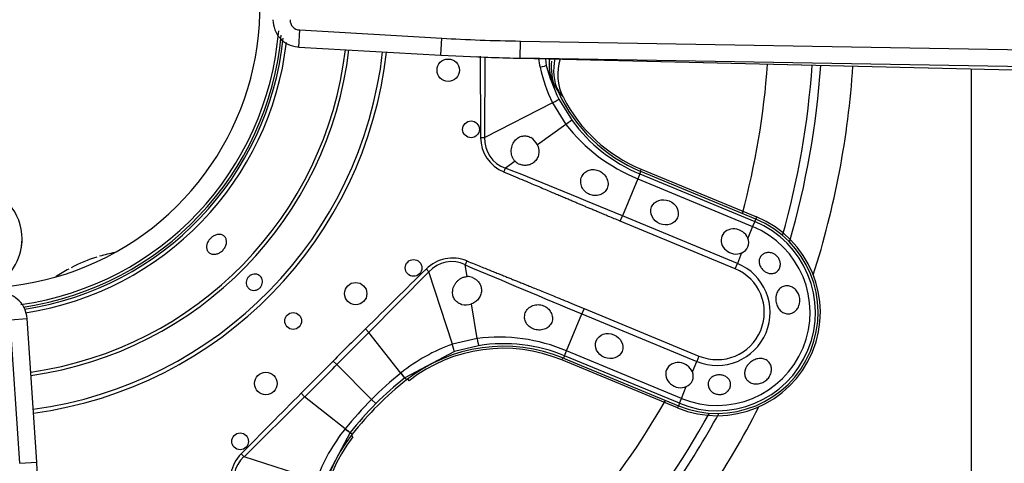
# Model space of a CAD drawing. Units: inches. Extents: x 0.3 to 91.3, y 0.2 to 69.4.
# Drawn here: x 7.4 to 10.9, y 49.4 to 51 of the extents above; entities that cross this region are included whole.
import ezdxf
from ezdxf.lldxf.tags import DXFTag

# ---------------------------------------------------------------- set-up
doc = ezdxf.new("R2010")
doc.units = ezdxf.units.IN
doc.header["$MEASUREMENT"] = 0
for name, color, linetype in [('700034-0', 7, 'Continuous'), ('700035-0', 7, 'Continuous'), ('700129-2', 7, 'Continuous'), ('700200-0', 7, 'Continuous'), ('700233-0', 7, 'Continuous'), ('700284-1', 7, 'Continuous'), ('Default', 7, 'Continuous')]:
    doc.layers.add(name, color=color, linetype=linetype)
tags = doc.linetypes.add('PHANTOM2', pattern=[1.25, 0.625, -0.125, 0.125, -0.125, 0.125, -0.125]).pattern_tags.tags
tags[14:15] = [DXFTag(74, 4), DXFTag(75, 0), DXFTag(340, '0'), DXFTag(46, 0.0), DXFTag(50, 0.0), DXFTag(44, 0.0), DXFTag(45, 0.0)]
tags[12:13] = [DXFTag(74, 4), DXFTag(75, 0), DXFTag(340, '0'), DXFTag(46, 0.0), DXFTag(50, 0.0), DXFTag(44, 0.0), DXFTag(45, 0.0)]
tags[10:11] = [DXFTag(74, 4), DXFTag(75, 0), DXFTag(340, '0'), DXFTag(46, 0.0), DXFTag(50, 0.0), DXFTag(44, 0.0), DXFTag(45, 0.0)]
tags[8:9] = [DXFTag(74, 4), DXFTag(75, 0), DXFTag(340, '0'), DXFTag(46, 0.0), DXFTag(50, 0.0), DXFTag(44, 0.0), DXFTag(45, 0.0)]
tags[6:7] = [DXFTag(74, 4), DXFTag(75, 0), DXFTag(340, '0'), DXFTag(46, 0.0), DXFTag(50, 0.0), DXFTag(44, 0.0), DXFTag(45, 0.0)]
tags[4:5] = [DXFTag(74, 4), DXFTag(75, 0), DXFTag(340, '0'), DXFTag(46, 0.0), DXFTag(50, 0.0), DXFTag(44, 0.0), DXFTag(45, 0.0)]

# ---------------------------------------------------------------- blocks, each defined once
blk = doc.blocks.new('SE1')
at = {"layer": '700034-0', "color": 7, "linetype": 'Continuous'}
for p, q in [((9.3447, 50.6977), (9.3453, 50.6964)), ((9.6183, 50.4448), (10.0244, 50.2765)), ((9.7464, 49.6052), (9.3402, 49.7735))]:
    blk.add_line(p, q, dxfattribs=at)
at = {"layer": '700034-0', "color": 7, "linetype": 'PHANTOM2'}
for p, q in [((9.6183, 50.4448), (9.6152, 50.4374)), ((10.0244, 50.2765), (10.0214, 50.2692)), ((9.3402, 49.7735), (9.3433, 49.7809)), ((8.8033, 49.7007), (8.7983, 49.707)), ((9.7464, 49.6052), (9.7494, 49.6126)), ((8.6054, 49.5028), (8.599, 49.5077))]:
    blk.add_line(p, q, dxfattribs=at)
at = {"layer": '700034-0', "color": 7, "linetype": 'Continuous'}
for centre, radius, start, end in [((7.2902, 51.0159), 0.9882, 221.874, 3.1238), ((7.2902, 51.0159), 1.0576, 278.0321, 355.3808), ((9.5227, 50.8038), 0.2201, 174.7509, 199.0228), ((9.5025, 50.7781), 0.1772, 162.2376, 207.001), ((9.8242, 50.9421), 0.5383, 207.1529, 247.5), ((9.8854, 49.9409), 0.3633, 247.5, 67.5), ((9.1342, 49.2762), 0.5383, 67.5, 127.9401), ((9.0299, 49.1718), 0.5383, 142.0599, 202.5)]:
    blk.add_arc(centre, radius, start, end, dxfattribs=at)
at = {"layer": '700034-0', "color": 7, "linetype": 'PHANTOM2'}
blk.add_arc((9.7803, 51.023), 0.544, 212.1797, 216.8957, dxfattribs=at)
at = {"layer": '700035-0', "color": 7, "linetype": 'PHANTOM2'}
for p, q in [((9.0687, 50.5562), (9.07, 50.8387)), ((9.2819, 50.8328), (9.2853, 50.8093)), ((9.3067, 50.6782), (9.0687, 50.5562)), ((9.3067, 50.6782), (9.3537, 50.6019)), ((9.3297, 50.6911), (9.3756, 50.6162)), ((9.3537, 50.6019), (9.2539, 50.5298)), ((9.0543, 50.5561), (9.0687, 50.5562)), ((9.1753, 50.4729), (9.1416, 50.4486)), ((9.1357, 50.4346), (9.1416, 50.4486)), ((9.6143, 50.4277), (9.6178, 50.4363)), ((9.6071, 50.4103), (9.5533, 50.2805)), ((9.6143, 50.4277), (9.6071, 50.4103)), ((9.6071, 50.4103), (10.0106, 50.2432)), ((9.6143, 50.4277), (10.0178, 50.2606)), ((9.5454, 50.2615), (9.5533, 50.2805)), ((9.949, 50.0943), (9.5454, 50.2615)), ((9.9568, 50.1133), (9.5533, 50.2805)), ((10.0178, 50.2606), (10.0106, 50.2432)), ((10.0178, 50.2606), (10.0214, 50.2692)), ((10.0106, 50.2432), (9.9935, 50.2019)), ((9.0062, 50.1219), (9.0005, 50.1078)), ((9.972, 50.1501), (9.9568, 50.1133)), ((8.8627, 50.0935), (8.8728, 50.0832)), ((9.0071, 50.0668), (9.0005, 50.1078)), ((9.949, 50.0943), (9.9568, 50.1133)), ((8.6618, 49.8703), (8.8728, 50.0832)), ((8.9549, 49.8287), (8.8728, 50.0832)), ((9.042, 49.8494), (9.0225, 49.971)), ((9.4183, 49.9546), (9.4104, 49.9356)), ((9.4183, 49.9546), (9.8218, 49.7874)), ((9.3566, 49.8057), (9.4104, 49.9356)), ((9.4104, 49.9356), (9.814, 49.7685)), ((8.6494, 49.8827), (8.6618, 49.8703)), ((8.7743, 49.7277), (8.6618, 49.8703)), ((9.042, 49.8494), (8.9549, 49.8287)), ((9.0474, 49.8238), (8.962, 49.8034)), ((8.962, 49.8034), (8.7879, 49.7105)), ((9.3494, 49.7883), (9.3459, 49.7798)), ((9.3494, 49.7883), (9.3566, 49.8057)), ((9.753, 49.6212), (9.3494, 49.7883)), ((9.7602, 49.6386), (9.3566, 49.8057)), ((9.8218, 49.7874), (9.814, 49.7685)), ((8.5362, 49.7699), (8.5489, 49.7571)), ((8.671, 49.6351), (8.5489, 49.7571)), ((9.7988, 49.7317), (9.814, 49.7685)), ((8.7746, 49.7279), (8.7743, 49.7277)), ((8.7879, 49.7105), (8.7876, 49.7102)), ((8.7879, 49.7105), (8.7935, 49.7033)), ((9.7602, 49.6386), (9.7773, 49.6798)), ((8.2228, 49.4332), (8.4357, 49.6443)), ((8.4233, 49.6566), (8.4357, 49.6443)), ((8.5783, 49.5318), (8.4357, 49.6443)), ((9.753, 49.6212), (9.7602, 49.6386)), ((8.6861, 49.62), (8.671, 49.6351)), ((9.753, 49.6212), (9.7494, 49.6126)), ((8.5956, 49.5182), (8.5027, 49.344)), ((8.5783, 49.5318), (8.5781, 49.5315)), ((8.5958, 49.5184), (8.5956, 49.5182)), ((8.5956, 49.5182), (8.6028, 49.5125)), ((8.2126, 49.4433), (8.2228, 49.4332)), ((8.4773, 49.3511), (8.2228, 49.4332))]:
    blk.add_line(p, q, dxfattribs=at)
at = {"layer": '700035-0', "color": 7, "linetype": 'Continuous'}
for p, q in [((9.3265, 50.7184), (9.3276, 50.716)), ((10.0214, 50.2692), (9.6178, 50.4363)), ((9.3459, 49.7798), (9.7494, 49.6126))]:
    blk.add_line(p, q, dxfattribs=at)
for centre, radius in [((8.9405, 50.7925), 0.0394), ((9.0206, 50.5846), 0.0295), ((8.8187, 50.0972), 0.0295), ((8.6151, 50.0068), 0.0394), ((8.3954, 49.9107), 0.0295), ((8.2992, 49.6909), 0.0394), ((8.2088, 49.4873), 0.0295)]:
    blk.add_circle(centre, radius, dxfattribs=at)
for centre, radius, start, end in [((7.2902, 51.0159), 1.0679, 278.4337, 354.6313), ((9.488, 50.7914), 0.1772, 166.5767, 204.3352), ((9.8287, 50.9455), 0.5512, 204.6113, 247.5), ((9.2016, 50.5061), 0.0574, 24.307, 59.9713), ((9.2106, 50.5068), 0.049, 223.7422, 246.789), ((9.8854, 49.9409), 0.3553, 247.5, 67.5), ((9.9573, 50.1866), 0.0394, 292.0188, 22.9812), ((9.0081, 50.0179), 0.049, 68.211, 91.2578), ((9.0022, 50.0249), 0.0577, 255.1008, 290.6209), ((9.1349, 49.2705), 0.5512, 67.5, 128.2728), ((9.7625, 49.7163), 0.0394, 292.0187, 22.9813), ((9.5068, 48.7992), 1.1516, 128.2728, 141.7272), ((9.0355, 49.1711), 0.5512, 141.7272, 202.5)]:
    blk.add_arc(centre, radius, start, end, dxfattribs=at)
at = {"layer": '700035-0', "color": 7, "linetype": 'PHANTOM2'}
for centre, radius, start, end in [((7.2902, 51.0159), 1.0757, 278.6288, 354.082), ((7.2902, 51.0159), 1.0886, 278.6484, 353.3801), ((7.2902, 51.0159), 1.2978, 278.0839, 353.3122), ((7.2902, 51.0159), 1.3097, 278.0452, 353.3427), ((7.2902, 51.0159), 1.4285, 277.6925, 353.6208), ((7.2902, 51.0159), 1.442, 277.6562, 353.6494), ((88.015, 51.1671), 78.963, 180.236091, 180.443301), ((9.6184, 50.8839), 0.3644, 187.9838, 192.822), ((9.8553, 50.9402), 0.6079, 193.0376, 205.5293), ((9.6064, 50.8962), 0.3327, 195.132, 205.0454), ((9.8278, 50.9457), 0.5594, 194.1152, 207.081), ((9.7852, 51.0054), 0.5415, 207.5091, 212.3134), ((9.8283, 50.9441), 0.5589, 215.9161, 247.4883), ((9.8423, 50.9849), 0.6208, 218.0851, 247.7315), ((9.1865, 50.5566), 0.1321, 180.2007, 247.401), ((9.1759, 50.551), 0.108, 177.2016, 251.5197), ((-11.0252, 0.4889), 53.8764, 67.54508, 68.01795), ((9.8854, 49.9409), 0.346, 247.5, 67.5), ((9.8854, 49.9409), 0.3272, 247.5, 67.5), ((63.3504, -5.2475), 77.6629, 134.554878, 134.776086), ((8.9534, 50.0119), 0.1077, 63.8783, 138.4827), ((33.6128, 108.1241), 63.0211, 247.011855, 247.416113), ((9.8854, 49.9409), 0.1866, 247.5, 67.5), ((9.8854, 49.9409), 0.1661, 247.5, 67.5), ((38.9231, 19.3789), 42.9765, 134.78305, 134.9962), ((-33.9643, 92.2674), 60.1207, 315.00194, 315.154249), ((9.1167, 49.2329), 0.6211, 67.2736, 96.9098), ((9.1604, 49.2494), 0.6147, 109.5293, 128.8783), ((9.1356, 49.2719), 0.5589, 67.511, 99.0846), ((38.7715, 19.5379), 42.7568, 135.00325, 135.21749), ((-33.9722, 92.2811), 60.136, 314.84577, 314.998041), ((9.5714, 48.7348), 1.2733, 128.7578, 135.0044), ((9.5044, 48.8016), 1.1573, 128.27, 134.9998), ((8.3964, 49.4253), 0.4839, 36.0671, 38.667), ((64.4782, -5.9583), 78.963, 135.225735, 135.443301), ((9.5712, 48.7347), 1.2732, 134.9954, 141.2423), ((9.5044, 48.8016), 1.1573, 135.0002, 141.73), ((9.0566, 49.1456), 0.6147, 141.1218, 160.4706), ((8.8693, 49.8946), 0.4651, 231.2804, 233.9855), ((8.3063, 49.3502), 0.1321, 135.2007, 202.401), ((8.2948, 49.3538), 0.108, 132.2016, 206.5197)]:
    blk.add_arc(centre, radius, start, end, dxfattribs=at)
for centre, major_axis, ratio, start_param, end_param in [((9.4714, 50.8158), (-0.1519, -0.0911), 0.983619, 5.640523, 6.088349), ((9.2471, 50.7998), (0.0382, 0.0096), 0.020581, 5.138608, 6.248278), ((9.2946, 50.6732), (0.0351, 0.0179), 0.029709, 5.049484, 6.248263), ((9.3438, 50.5931), (0.0319, 0.0231), 0.036519, 0.03493, 1.228488), ((8.9576, 49.9937), (0.0409, -0.1322), 0.974535, 2.466907, 3.612464), ((9.0412, 49.8627), (0.0062, -0.0389), 0.036519, 5.054697, 6.248255), ((8.9498, 49.8408), (0.0121, -0.0375), 0.029709, 0.034922, 1.233701), ((8.7635, 49.7413), (0.0244, -0.0309), 0.010766, 0.034909, 1.113336), ((8.5647, 49.5425), (0.0309, -0.0244), 0.010766, -1.113336, -0.034909)]:
    blk.add_ellipse(centre, major_axis=major_axis, ratio=ratio, start_param=start_param, end_param=end_param, dxfattribs=at)
at = {"layer": '700035-0', "color": 7, "linetype": 'Continuous'}
for centre in [(9.7009, 50.2928), (9.5061, 49.8225)]:
    blk.add_ellipse(centre, major_axis=(0.0455, -0.0188), ratio=0.877809, dxfattribs=at)
for centre in [(9.9482, 50.1903), (9.7535, 49.7201)]:
    blk.add_ellipse(centre, major_axis=(0.0455, -0.0188), ratio=0.877809, start_param=0.707483, end_param=5.575702, dxfattribs=at)
for points, knots in [([(9.1753, 50.4729), (9.1743, 50.4739), (9.1724, 50.476), (9.17, 50.4795), (9.1678, 50.4832), (9.1653, 50.4887), (9.163, 50.4963), (9.1618, 50.5062), (9.1624, 50.5164), (9.1655, 50.5297), (9.1731, 50.5442), (9.1846, 50.5546), (9.1947, 50.5595), (9.202, 50.5614), (9.2093, 50.5619), (9.2164, 50.5612), (9.2236, 50.5593), (9.2281, 50.557), (9.2303, 50.5559)], [0, 0, 0, 0, 0.029474, 0.059101, 0.089108, 0.11971, 0.188373, 0.255987, 0.332032, 0.405401, 0.549556, 0.679557, 0.737366, 0.793474, 0.844261, 0.894434, 0.947425, 1, 1, 1, 1]), ([(9.2539, 50.5298), (9.2545, 50.5285), (9.2556, 50.5259), (9.2569, 50.5219), (9.2579, 50.5179), (9.2588, 50.5124), (9.2592, 50.5056), (9.2584, 50.4975), (9.2563, 50.4896), (9.2518, 50.4795), (9.2434, 50.4692), (9.2306, 50.4612), (9.2193, 50.4581), (9.2103, 50.4576), (9.2038, 50.4581), (9.1974, 50.4594), (9.1933, 50.461), (9.1913, 50.4618)], [0, 0, 0, 0, 0.034383, 0.068541, 0.102707, 0.137102, 0.204993, 0.273227, 0.343315, 0.413977, 0.557777, 0.680034, 0.790992, 0.844365, 0.897534, 0.948734, 1, 1, 1, 1]), ([(9.4373, 50.356), (9.4345, 50.3573), (9.4288, 50.3601), (9.4188, 50.3681), (9.4091, 50.3813), (9.4047, 50.4002), (9.4086, 50.4189), (9.4197, 50.4336), (9.4355, 50.4422), (9.4506, 50.4437), (9.4626, 50.4417), (9.4684, 50.4393), (9.4713, 50.4382)], [0, 0, 0, 0, 0.059678, 0.120095, 0.245035, 0.375679, 0.512405, 0.64423, 0.764516, 0.88034, 0.940307, 1, 1, 1, 1]), ([(9.4713, 50.4382), (9.474, 50.4368), (9.4793, 50.4339), (9.4893, 50.4258), (9.4966, 50.4157), (9.5011, 50.4039), (9.5026, 50.3949), (9.5021, 50.3854), (9.4988, 50.374), (9.49, 50.3618), (9.4738, 50.3528), (9.4581, 50.351), (9.4458, 50.3528), (9.4401, 50.3549), (9.4373, 50.356)], [0, 0, 0, 0, 0.057489, 0.114877, 0.245822, 0.296715, 0.372025, 0.437434, 0.502836, 0.634271, 0.761652, 0.884574, 0.942297, 1, 1, 1, 1]), ([(8.1379, 50.1513), (8.1342, 50.1491), (8.1302, 50.1473), (8.1263, 50.1463), (8.1223, 50.1453), (8.1183, 50.1449), (8.1146, 50.1452), (8.1108, 50.1454), (8.1073, 50.1464), (8.1042, 50.1479), (8.1011, 50.1495), (8.0984, 50.1517), (8.0963, 50.1543), (8.0941, 50.1569), (8.0926, 50.1601), (8.0917, 50.1636), (8.0908, 50.167), (8.0906, 50.1708), (8.091, 50.1747), (8.0915, 50.1785), (8.0926, 50.1825), (8.0943, 50.1864), (8.096, 50.1902), (8.0983, 50.194), (8.1011, 50.1974), (8.1039, 50.2008), (8.1072, 50.2039), (8.1107, 50.2065), (8.1118, 50.2073), (8.1129, 50.2081), (8.1141, 50.2088), (8.1178, 50.211), (8.1217, 50.2128), (8.1256, 50.2139), (8.1295, 50.2149), (8.1335, 50.2154), (8.1372, 50.2151), (8.1409, 50.2149), (8.1444, 50.214), (8.1475, 50.2125), (8.1506, 50.2109), (8.1533, 50.2088), (8.1554, 50.2061), (8.1575, 50.2035), (8.1591, 50.2003), (8.16, 50.1968), (8.1609, 50.1933), (8.1612, 50.1895), (8.1608, 50.1856), (8.1604, 50.1817), (8.1593, 50.1776), (8.1576, 50.1738), (8.156, 50.1699), (8.1537, 50.1661), (8.1509, 50.1627), (8.1481, 50.1592), (8.1449, 50.1561), (8.1413, 50.1536), (8.1402, 50.1527), (8.1391, 50.152), (8.1379, 50.1513)], [0, 0, 0, 0, 0.05371, 0.05371, 0.05371, 0.10742, 0.10742, 0.10742, 0.161133, 0.161133, 0.161133, 0.21484, 0.21484, 0.21484, 0.268537, 0.268537, 0.268537, 0.322236, 0.322236, 0.322236, 0.375947, 0.375947, 0.375947, 0.42966, 0.42966, 0.42966, 0.483362, 0.483362, 0.483362, 0.5, 0.5, 0.5, 0.55371, 0.55371, 0.55371, 0.60742, 0.60742, 0.60742, 0.661134, 0.661134, 0.661134, 0.71484, 0.71484, 0.71484, 0.768536, 0.768536, 0.768536, 0.822237, 0.822237, 0.822237, 0.875948, 0.875948, 0.875948, 0.92966, 0.92966, 0.92966, 0.983363, 0.983363, 0.983363, 1, 1, 1, 1]), ([(10.0552, 50.0837), (10.0515, 50.086), (10.0481, 50.0889), (10.0451, 50.0922), (10.0421, 50.0954), (10.0395, 50.0991), (10.0376, 50.103), (10.0357, 50.1068), (10.0344, 50.1109), (10.0337, 50.1149), (10.0331, 50.1189), (10.0332, 50.1229), (10.0339, 50.1266), (10.0347, 50.1303), (10.0361, 50.1338), (10.0381, 50.1369), (10.0401, 50.14), (10.0428, 50.1428), (10.0459, 50.145), (10.0491, 50.1473), (10.0528, 50.149), (10.0568, 50.15), (10.0609, 50.1511), (10.0654, 50.1515), (10.0698, 50.1511), (10.0742, 50.1507), (10.0788, 50.1495), (10.0831, 50.1477), (10.0844, 50.147), (10.0858, 50.1464), (10.0871, 50.1456), (10.0908, 50.1435), (10.0942, 50.1408), (10.0971, 50.1376), (10.1, 50.1345), (10.1025, 50.1309), (10.1043, 50.127), (10.1061, 50.1233), (10.1073, 50.1192), (10.1078, 50.1153), (10.1083, 50.1112), (10.1082, 50.1072), (10.1074, 50.1034), (10.1067, 50.0994), (10.1052, 50.0957), (10.1033, 50.0924), (10.1012, 50.089), (10.0985, 50.086), (10.0954, 50.0836), (10.0922, 50.0812), (10.0886, 50.0795), (10.0847, 50.0784), (10.0808, 50.0774), (10.0765, 50.0771), (10.0723, 50.0776), (10.0682, 50.0781), (10.0639, 50.0793), (10.0599, 50.0812), (10.0583, 50.0819), (10.0567, 50.0828), (10.0552, 50.0837)], [0, 0, 0, 0, 0.052865, 0.052865, 0.052865, 0.105765, 0.105765, 0.105765, 0.158156, 0.158156, 0.158156, 0.209851, 0.209851, 0.209851, 0.261401, 0.261401, 0.261401, 0.313993, 0.313993, 0.313993, 0.368689, 0.368689, 0.368689, 0.42541, 0.42541, 0.42541, 0.482539, 0.482539, 0.482539, 0.500667, 0.500667, 0.500667, 0.551926, 0.551926, 0.551926, 0.603256, 0.603256, 0.603256, 0.653699, 0.653699, 0.653699, 0.704565, 0.704565, 0.704565, 0.757182, 0.757182, 0.757182, 0.811809, 0.811809, 0.811809, 0.867624, 0.867624, 0.867624, 0.923379, 0.923379, 0.923379, 0.978311, 0.978311, 0.978311, 1, 1, 1, 1]), ([(8.2697, 50.0212), (8.2667, 50.0198), (8.2635, 50.0189), (8.2603, 50.0186), (8.2571, 50.0182), (8.2538, 50.0184), (8.2507, 50.0191), (8.2477, 50.0199), (8.2447, 50.0212), (8.2421, 50.0229), (8.2395, 50.0246), (8.2372, 50.0268), (8.2354, 50.0293), (8.2336, 50.0319), (8.2322, 50.0348), (8.2313, 50.0378), (8.2305, 50.0408), (8.2302, 50.0441), (8.2304, 50.0473), (8.2306, 50.0505), (8.2314, 50.0537), (8.2327, 50.0567), (8.234, 50.0598), (8.2358, 50.0626), (8.2379, 50.0651), (8.2401, 50.0676), (8.2427, 50.0698), (8.2456, 50.0714), (8.2464, 50.072), (8.2474, 50.0725), (8.2483, 50.0729), (8.2513, 50.0743), (8.2545, 50.0752), (8.2577, 50.0755), (8.2609, 50.0759), (8.2641, 50.0757), (8.2672, 50.075), (8.2703, 50.0742), (8.2732, 50.0729), (8.2758, 50.0712), (8.2784, 50.0695), (8.2807, 50.0673), (8.2825, 50.0648), (8.2844, 50.0623), (8.2858, 50.0594), (8.2866, 50.0563), (8.2875, 50.0533), (8.2878, 50.05), (8.2876, 50.0468), (8.2873, 50.0436), (8.2866, 50.0404), (8.2853, 50.0373), (8.284, 50.0343), (8.2822, 50.0314), (8.2801, 50.029), (8.2779, 50.0265), (8.2753, 50.0243), (8.2724, 50.0226), (8.2716, 50.0221), (8.2706, 50.0216), (8.2697, 50.0212)], [0, 0, 0, 0, 0.05371, 0.05371, 0.05371, 0.107419, 0.107419, 0.107419, 0.161129, 0.161129, 0.161129, 0.214838, 0.214838, 0.214838, 0.268546, 0.268546, 0.268546, 0.322254, 0.322254, 0.322254, 0.375964, 0.375964, 0.375964, 0.429674, 0.429674, 0.429674, 0.483382, 0.483382, 0.483382, 0.5, 0.5, 0.5, 0.55371, 0.55371, 0.55371, 0.607419, 0.607419, 0.607419, 0.661129, 0.661129, 0.661129, 0.714838, 0.714838, 0.714838, 0.768546, 0.768546, 0.768546, 0.822254, 0.822254, 0.822254, 0.875964, 0.875964, 0.875964, 0.929674, 0.929674, 0.929674, 0.983382, 0.983382, 0.983382, 1, 1, 1, 1]), ([(8.9873, 49.9692), (8.9861, 49.9696), (8.9837, 49.9703), (8.9803, 49.9718), (8.9769, 49.9735), (8.9728, 49.9761), (8.9682, 49.9799), (8.9634, 49.9854), (8.9596, 49.9919), (8.9558, 50.0025), (8.9551, 50.018), (8.96, 50.0335), (8.9672, 50.0452), (8.974, 50.0528), (8.9818, 50.059), (8.9892, 50.063), (8.9959, 50.0653), (9.0014, 50.0665), (9.0052, 50.0667), (9.0071, 50.0668)], [0, 0, 0, 0, 0.026388, 0.05263, 0.078977, 0.105687, 0.155859, 0.206662, 0.262754, 0.320562, 0.450544, 0.594679, 0.668088, 0.744058, 0.811657, 0.880325, 0.920971, 0.960688, 1, 1, 1, 1]), ([(9.0263, 50.0634), (9.0276, 50.0628), (9.0303, 50.0617), (9.034, 50.0595), (9.0382, 50.0567), (9.0427, 50.0529), (9.0487, 50.0462), (9.0545, 50.036), (9.0579, 50.0213), (9.0565, 50.008), (9.0526, 49.9977), (9.0484, 49.9906), (9.0433, 49.9843), (9.0372, 49.9789), (9.0302, 49.9742), (9.0251, 49.9721), (9.0225, 49.971)], [0, 0, 0, 0, 0.034266, 0.068374, 0.102588, 0.155783, 0.209201, 0.32027, 0.442642, 0.586598, 0.65718, 0.727217, 0.795348, 0.863163, 0.931588, 1, 1, 1, 1]), ([(10.0936, 50.0017), (10.0948, 50.0069), (10.0968, 50.0119), (10.0995, 50.0163), (10.1021, 50.0206), (10.1055, 50.0244), (10.1094, 50.0273), (10.1132, 50.0302), (10.1176, 50.0323), (10.1223, 50.0335), (10.1268, 50.0346), (10.1316, 50.0348), (10.1363, 50.0341), (10.141, 50.0334), (10.1458, 50.0318), (10.1502, 50.0294), (10.1546, 50.027), (10.1587, 50.0238), (10.1623, 50.0199), (10.1659, 50.016), (10.169, 50.0113), (10.1714, 50.0064), (10.1737, 50.0014), (10.1753, 49.9958), (10.1761, 49.9903), (10.1768, 49.9848), (10.1767, 49.9791), (10.1758, 49.9736), (10.1755, 49.9719), (10.1751, 49.9702), (10.1746, 49.9685), (10.1732, 49.9633), (10.1709, 49.9584), (10.168, 49.9541), (10.1651, 49.9498), (10.1615, 49.9461), (10.1575, 49.9432), (10.1535, 49.9403), (10.149, 49.9381), (10.1444, 49.9369), (10.1398, 49.9358), (10.1349, 49.9355), (10.1303, 49.9362), (10.1256, 49.9368), (10.121, 49.9384), (10.1168, 49.9409), (10.1126, 49.9433), (10.1086, 49.9467), (10.1053, 49.9506), (10.102, 49.9545), (10.0992, 49.9592), (10.097, 49.9641), (10.0949, 49.9691), (10.0934, 49.9745), (10.0927, 49.9799), (10.0919, 49.9853), (10.0919, 49.9909), (10.0926, 49.9962), (10.0928, 49.998), (10.0931, 49.9999), (10.0936, 50.0017)], [0, 0, 0, 0, 0.054712, 0.054712, 0.054712, 0.109469, 0.109469, 0.109469, 0.163482, 0.163482, 0.163482, 0.216217, 0.216217, 0.216217, 0.268566, 0.268566, 0.268566, 0.321483, 0.321483, 0.321483, 0.375248, 0.375248, 0.375248, 0.429506, 0.429506, 0.429506, 0.48373, 0.48373, 0.48373, 0.500815, 0.500815, 0.500815, 0.554387, 0.554387, 0.554387, 0.607962, 0.607962, 0.607962, 0.66149, 0.66149, 0.66149, 0.715014, 0.715014, 0.715014, 0.76853, 0.76853, 0.76853, 0.822004, 0.822004, 0.822004, 0.875306, 0.875306, 0.875306, 0.928337, 0.928337, 0.928337, 0.98154, 0.98154, 0.98154, 1, 1, 1, 1]), ([(9.241, 49.882), (9.2381, 49.8833), (9.2323, 49.8857), (9.2223, 49.8928), (9.2128, 49.9045), (9.2078, 49.9216), (9.2102, 49.9398), (9.2205, 49.9557), (9.2368, 49.9662), (9.2531, 49.9688), (9.2659, 49.9674), (9.272, 49.9653), (9.275, 49.9642)], [0, 0, 0, 0, 0.059928, 0.120141, 0.236481, 0.354896, 0.484626, 0.621606, 0.75288, 0.877328, 0.939013, 1, 1, 1, 1]), ([(9.275, 49.9642), (9.2778, 49.963), (9.2832, 49.9605), (9.293, 49.9532), (9.3029, 49.941), (9.3082, 49.9233), (9.3054, 49.9053), (9.2949, 49.8904), (9.2786, 49.8806), (9.2624, 49.8781), (9.2496, 49.8794), (9.2439, 49.8812), (9.241, 49.882)], [0, 0, 0, 0, 0.057082, 0.114188, 0.235615, 0.363029, 0.495654, 0.627651, 0.754559, 0.885276, 0.942583, 1, 1, 1, 1]), ([(10.0704, 49.7168), (10.0677, 49.7121), (10.0642, 49.7077), (10.0602, 49.7039), (10.0561, 49.7001), (10.0514, 49.6969), (10.0464, 49.6945), (10.0414, 49.6921), (10.036, 49.6904), (10.0306, 49.6897), (10.0252, 49.6889), (10.0197, 49.689), (10.0146, 49.69), (10.0094, 49.6909), (10.0045, 49.6928), (10.0003, 49.6953), (9.9961, 49.6978), (9.9924, 49.7011), (9.9895, 49.7048), (9.9867, 49.7085), (9.9847, 49.7128), (9.9835, 49.7173), (9.9823, 49.7218), (9.982, 49.7266), (9.9826, 49.7313), (9.9832, 49.7362), (9.9846, 49.7411), (9.9869, 49.7458), (9.9877, 49.7475), (9.9886, 49.7491), (9.9896, 49.7507), (9.9924, 49.7552), (9.9961, 49.7596), (10.0002, 49.7633), (10.0043, 49.767), (10.0091, 49.7703), (10.014, 49.7728), (10.0189, 49.7752), (10.0242, 49.777), (10.0293, 49.7779), (10.0345, 49.7788), (10.0397, 49.7789), (10.0445, 49.7782), (10.0494, 49.7775), (10.0541, 49.7759), (10.0581, 49.7735), (10.0622, 49.7712), (10.0659, 49.768), (10.0688, 49.7643), (10.0717, 49.7606), (10.0738, 49.7562), (10.0752, 49.7515), (10.0765, 49.7468), (10.077, 49.7417), (10.0765, 49.7366), (10.0761, 49.7315), (10.0748, 49.7263), (10.0727, 49.7214), (10.072, 49.7199), (10.0712, 49.7183), (10.0704, 49.7168)], [0, 0, 0, 0, 0.053887, 0.053887, 0.053887, 0.107758, 0.107758, 0.107758, 0.161867, 0.161867, 0.161867, 0.216171, 0.216171, 0.216171, 0.270207, 0.270207, 0.270207, 0.32346, 0.32346, 0.32346, 0.375931, 0.375931, 0.375931, 0.428391, 0.428391, 0.428391, 0.481854, 0.481854, 0.481854, 0.500783, 0.500783, 0.500783, 0.555041, 0.555041, 0.555041, 0.609353, 0.609353, 0.609353, 0.662872, 0.662872, 0.662872, 0.715887, 0.715887, 0.715887, 0.769078, 0.769078, 0.769078, 0.822503, 0.822503, 0.822503, 0.876008, 0.876008, 0.876008, 0.92953, 0.92953, 0.92953, 0.983053, 0.983053, 0.983053, 1, 1, 1, 1]), ([(9.8833, 49.6535), (9.8789, 49.6547), (9.8747, 49.6566), (9.8711, 49.6589), (9.8674, 49.6613), (9.8642, 49.6643), (9.8616, 49.6676), (9.8589, 49.6709), (9.8569, 49.6747), (9.8556, 49.6787), (9.8544, 49.6826), (9.8539, 49.6868), (9.8543, 49.6909), (9.8546, 49.6948), (9.8558, 49.6987), (9.8577, 49.7023), (9.8596, 49.7057), (9.8622, 49.7088), (9.8653, 49.7114), (9.8683, 49.714), (9.8719, 49.7161), (9.8758, 49.7177), (9.8797, 49.7193), (9.8839, 49.7203), (9.8882, 49.7208), (9.8925, 49.7212), (9.897, 49.7211), (9.9012, 49.7204), (9.9023, 49.7203), (9.9034, 49.72), (9.9045, 49.7198), (9.9088, 49.7188), (9.9129, 49.7172), (9.9165, 49.715), (9.9201, 49.7129), (9.9233, 49.7102), (9.9259, 49.7072), (9.9285, 49.7041), (9.9305, 49.7006), (9.9317, 49.6969), (9.9329, 49.6931), (9.9334, 49.6891), (9.9332, 49.6851), (9.9329, 49.6811), (9.9318, 49.6771), (9.93, 49.6733), (9.9282, 49.6696), (9.9257, 49.6661), (9.9225, 49.6631), (9.9195, 49.6602), (9.9158, 49.6577), (9.9119, 49.6558), (9.908, 49.6541), (9.9038, 49.6529), (9.8996, 49.6524), (9.8954, 49.6518), (9.8911, 49.652), (9.887, 49.6527), (9.8857, 49.6529), (9.8845, 49.6532), (9.8833, 49.6535)], [0, 0, 0, 0, 0.054837, 0.054837, 0.054837, 0.109555, 0.109555, 0.109555, 0.166067, 0.166067, 0.166067, 0.223252, 0.223252, 0.223252, 0.278934, 0.278934, 0.278934, 0.332207, 0.332207, 0.332207, 0.383933, 0.383933, 0.383933, 0.435483, 0.435483, 0.435483, 0.487625, 0.487625, 0.487625, 0.50069, 0.50069, 0.50069, 0.554588, 0.554588, 0.554588, 0.608448, 0.608448, 0.608448, 0.662882, 0.662882, 0.662882, 0.718214, 0.718214, 0.718214, 0.774124, 0.774124, 0.774124, 0.829532, 0.829532, 0.829532, 0.883139, 0.883139, 0.883139, 0.934595, 0.934595, 0.934595, 0.984967, 0.984967, 0.984967, 1, 1, 1, 1])]:
    blk.add_open_spline(points, degree=3, knots=knots, dxfattribs=at)
at = {"layer": '700035-0', "color": 7, "linetype": 'PHANTOM2'}
for points in [[(9.5454, 50.2615), (9.5379, 50.2646), (9.5236, 50.2705), (9.504, 50.2787), (9.4862, 50.2861), (9.47, 50.2929), (9.4551, 50.2992), (9.4413, 50.305), (9.4286, 50.3103), (9.4167, 50.3153), (9.405, 50.3203), (9.3927, 50.3255), (9.3796, 50.331), (9.3656, 50.337), (9.3505, 50.3434), (9.3343, 50.3503), (9.3166, 50.3578), (9.2975, 50.3659), (9.2767, 50.3747), (9.2542, 50.3843), (9.2293, 50.3949), (9.2017, 50.4066), (9.1709, 50.4197), (9.1478, 50.4295), (9.1357, 50.4346)], [(9.0062, 50.1219), (9.0149, 50.1183), (9.0317, 50.1116), (9.0545, 50.1023), (9.0753, 50.0939), (9.0944, 50.0862), (9.1118, 50.0792), (9.1278, 50.0727), (9.1427, 50.0667), (9.1566, 50.0611), (9.1701, 50.0557), (9.1844, 50.0499), (9.1998, 50.0437), (9.2164, 50.037), (9.2343, 50.0298), (9.2538, 50.0219), (9.275, 50.0133), (9.298, 50.0039), (9.3233, 49.9936), (9.3513, 49.9822), (9.3825, 49.9694), (9.4059, 49.9597), (9.4183, 49.9546)]]:
    blk.add_open_spline(points, degree=3, dxfattribs=at)
at = {"layer": '700129-2', "color": 7, "linetype": 'PHANTOM2'}
for p, q in [((8.4151, 50.8742), (8.4186, 50.9341)), ((8.4186, 50.9341), (8.9177, 50.9052)), ((8.9143, 50.8453), (8.9177, 50.9052)), ((9.1936, 50.8353), (9.1946, 50.895)), ((9.1946, 50.895), (12.83, 50.8316)), ((9.1936, 50.8353), (11.5756, 50.7783)), ((12.829, 50.7718), (9.1936, 50.8353)), ((7.4003, 49.9152), (7.4601, 49.9192)), ((7.4339, 49.4101), (7.4003, 49.9152)), ((7.4339, 49.4101), (7.4938, 49.4141))]:
    blk.add_line(p, q, dxfattribs=at)
at = {"layer": '700129-2', "color": 7, "linetype": 'Continuous'}
for p, q in [((8.4151, 50.8742), (8.9143, 50.8453)), ((8.9143, 50.8453), (9.0975, 50.8375)), ((9.1456, 50.836), (11.5749, 50.778)), ((7.4938, 49.4141), (7.4601, 49.9192)), ((7.5031, 49.2311), (7.4938, 49.4141))]:
    blk.add_line(p, q, dxfattribs=at)
at = {"layer": '700129-2', "color": 7, "linetype": 'PHANTOM2'}
for centre, major_axis, ratio, start_param, end_param in [((8.4285, 50.9777), (0.0347, 0.0324), 0.842873, 2.474093, 3.817993), ((9.1479, 50.936), (-0.5451, 0.013), 0.073365, 1.136502, 1.658299), ((9.1479, 50.936), (0.5495, -0.0131), 0.181944, 4.712389, 4.799892)]:
    blk.add_ellipse(centre, major_axis=major_axis, ratio=ratio, start_param=start_param, end_param=end_param, dxfattribs=at)
at = {"layer": '700129-2', "color": 7, "linetype": 'Continuous'}
blk.add_ellipse((9.1479, 50.936), major_axis=(0.5495, -0.0131), ratio=0.181944, start_param=4.520988, end_param=4.712389, dxfattribs=at)
for points, knots in [([(8.3243, 50.9703), (8.3255, 50.9573), (8.328, 50.9355), (8.3472, 50.9042), (8.3751, 50.8826), (8.4008, 50.8753), (8.4134, 50.8743), (8.4151, 50.8742)], [0, 0, 0, 0, 0.245965, 0.478846, 0.723911, 0.967637, 1, 1, 1, 1]), ([(7.4601, 49.9192), (7.4581, 49.9321), (7.4542, 49.9536), (7.4331, 49.9836), (7.4039, 50.0033), (7.378, 50.0089), (7.3656, 50.0091), (7.3641, 50.0091)], [0, 0, 0, 0, 0.245754, 0.480196, 0.727117, 0.971522, 1, 1, 1, 1])]:
    blk.add_open_spline(points, degree=3, knots=knots, dxfattribs=at)
at = {"layer": '700200-0', "color": 7, "linetype": 'Continuous'}
for start, end in [(107.3865, 117.6135), (100.6442, 106.3793), (118.6207, 124.1822)]:
    blk.add_arc((7.8702, 49.6094), 0.5512, start, end, dxfattribs=at)
at = {"layer": '700233-0', "color": 7, "linetype": 'Continuous'}
for start, end in [(347.8676, 0), (0, 0.179)]:
    blk.add_arc((7.2548, 50.1996), 0.1875, start, end, dxfattribs=at)
at = {"layer": '700284-1', "color": 7, "linetype": 'PHANTOM2'}
blk.add_line((10.7798, 47.9142), (10.7798, 50.797), dxfattribs=at)
for radius, start, end in [(2.7796, 344.9605, 355.9629), (2.9364, 344.2199, 356.1054), (2.9663, 343.9209, 356.1309), (3.0796, 342.2894, 356.223), (2.7796, 319.5879, 330.2723), (3.0796, 319.3068, 332.9393), (2.9364, 319.4338, 331.0088), (2.9663, 319.4063, 331.3078)]:
    blk.add_arc((7.2902, 51.0098), radius, start, end, dxfattribs=at)
at = {"layer": '700284-1', "color": 7, "linetype": 'Continuous'}
for start, end in [(0, 240.8164), (294.2237, 0)]:
    blk.add_arc((7.2548, 50.1995), 0.1875, start, end, dxfattribs=at)

msp = doc.modelspace()

# ---------------------------------------------------------------- block references
at = {"layer": 'Default'}
msp.add_blockref('SE1', (0, 0), dxfattribs=at)

doc.saveas('drawing.dxf')
